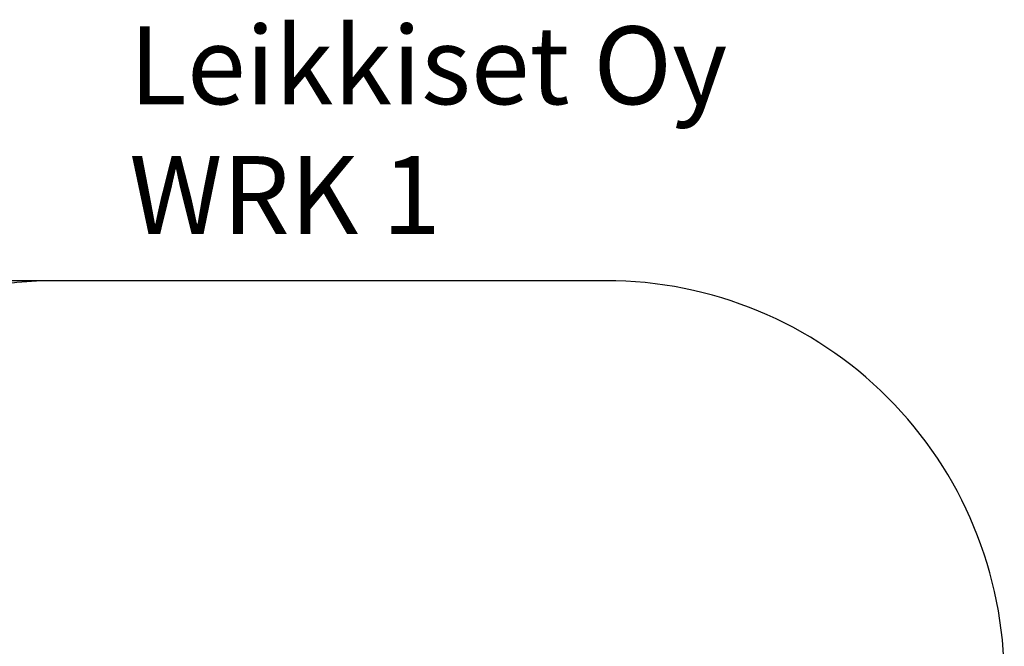
# Model space of a CAD drawing. Units: millimetres. Extents: x -826 to 5327, y -301 to 4982.
# Drawn here: x 1528 to 5327, y 2567 to 4982 of the extents above; entities that cross this region are included whole.
import ezdxf

# ---------------------------------------------------------------- set-up
doc = ezdxf.new("R2010")
doc.units = ezdxf.units.MM
for name, color, linetype in [('Dimensions', 7, 'Continuous'), ('Safetyarea', 131, 'Continuous'), ('Text', 7, 'Continuous')]:
    doc.layers.add(name, color=color, linetype=linetype)
doc.styles.get("Standard").update_dxf_attribs({"font": 'arial.ttf'})
doc.dimstyles.new('Leikkiset keinu', dxfattribs={"dimtxt": 150, "dimasz": 2.5, "dimexe": 0.06, "dimexo": 0.625, "dimtad": 0, "dimtih": 1, "dimtoh": 1, "dimdec": 0, "dimtxsty": 'Standard', "dimcen": 2.5, "dimadec": 0, "dimazin": 0, "dimtfac": 1, "dimtmove": 0, "dimatfit": 3, "dimfxl": 1, "dimarcsym": 0})

# ---------------------------------------------------------------- blocks, each defined once
blk = doc.blocks.new('*D4')
at = {"layer": 'Defpoints', "color": 0}
for p in [(1766.5, 3976.1), (-599.1, 354.5), (1766.5, 354.5)]:
    blk.add_point(p, dxfattribs=at)
at = {"layer": 'Dimensions', "color": 0, "lineweight": -2}
for p, q in [((1669.2, 3976.1), (-599.2, 3976.1)), ((-599.1, 3973.6), (-599.1, 2242.5)), ((-599.1, 357), (-599.1, 2088.1)), ((1669.2, 354.5), (-599.2, 354.5))]:
    blk.add_line(p, q, dxfattribs=at)
at = {"layer": 'Dimensions', "color": 0}
for points in [[(-598.7, 3973.6), (-599.5, 3973.6), (-599.1, 3976.1)], [(-599.5, 357), (-598.7, 357), (-599.1, 354.5)]]:
    blk.add_solid(points, dxfattribs=at)
at = {"layer": 'Dimensions', "color": 0, "insert": (-599.1, 2165.3), "char_height": 150, "attachment_point": 5}
blk.add_mtext('3622', dxfattribs=at)

msp = doc.modelspace()

# ---------------------------------------------------------------- linework, layer by layer
at = {"layer": 'Safetyarea', "ltscale": 0.1}
msp.add_lwpolyline([(133, 1891.3, 0.414214), (1669.8, 354.5), (3789.8, 354.5, 0.414214), (5326.6, 1891.3), (5326.6, 2439.3, 0.414214), (3789.8, 3976.1), (1669.8, 3976.1, 0.414214), (133, 2439.3)], format="xyb", close=True, dxfattribs=at)

# ---------------------------------------------------------------- texts
at = {"layer": 'Text', "insert": (1951.1, 4956.4), "char_height": 300, "width": 3265.712, "attachment_point": 1}
msp.add_mtext('{Leikkiset Oy\\PWRK 1}', dxfattribs=at)

# ---------------------------------------------------------------- dimensions: what is measured, and where the dimension line sits
at = {"layer": 'Dimensions'}
dim = msp.add_linear_dim(base=(-599.1, 354.5), p1=(1766.5, 3976.1), p2=(1766.5, 354.5), angle=90, dimstyle='Leikkiset keinu', dxfattribs=at)
dim.commit()
dim.dimension.update_dxf_attribs({"geometry": '*D4', "text_midpoint": (-599.1, 2165.3)})

doc.saveas('drawing.dxf')
